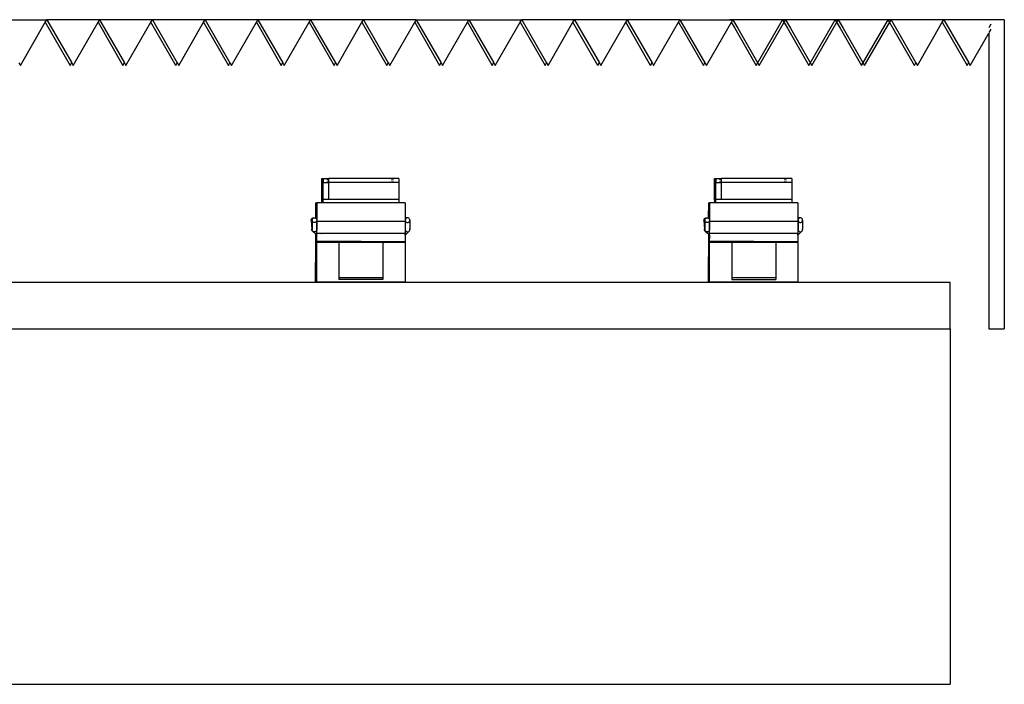
# Model space of a CAD drawing. Units: millimetres. Extents: x 52929 to 263878, y 64898 to 145780.
# Drawn here: x 104773 to 111141, y 66938 to 71238 of the extents above; entities that cross this region are included whole.
import ezdxf

# ---------------------------------------------------------------- set-up
doc = ezdxf.new("R2010")
doc.units = ezdxf.units.MM
doc.layers.add('Edges', color=7, linetype='Continuous')

# ---------------------------------------------------------------- blocks, each defined once
blk = doc.blocks.new('Olympic Swimming Pools fr')
at = {"layer": 'Edges'}
for p, q in [((-753, -9310.5), (-411.8, -9310.5)), ((-582.4, -9606), (-421.5, -9327.3)), ((-421.5, -9327.3), (-411.8, -9310.5)), ((-421.5, -9327.3), (-260.6, -9606)), ((-411.8, -9310.5), (-250.9, -9589.1)), ((-70.6, -9310.5), (-411.8, -9310.5)), ((-241.2, -9606), (-80.3, -9327.3)), ((-80.3, -9327.3), (-70.6, -9310.5)), ((-80.3, -9327.3), (80.6, -9606)), ((270.6, -9310.5), (-70.6, -9310.5)), ((-70.6, -9310.5), (90.3, -9589.1)), ((100, -9606), (260.9, -9327.3)), ((260.9, -9327.3), (270.6, -9310.5)), ((421.8, -9606), (260.9, -9327.3)), ((611.8, -9310.5), (270.6, -9310.5)), ((270.6, -9310.5), (431.5, -9589.1)), ((441.2, -9606), (602.1, -9327.3)), ((602.1, -9327.3), (611.8, -9310.5)), ((602.1, -9327.3), (763, -9606)), ((953, -9310.5), (611.8, -9310.5)), ((611.8, -9310.5), (772.7, -9589.1)), ((782.4, -9606), (943.3, -9327.3)), ((943.3, -9327.3), (953, -9310.5)), ((943.3, -9327.3), (1104.2, -9606)), ((953, -9310.5), (1113.9, -9589.1)), ((1294.3, -9310.5), (953, -9310.5)), ((1123.7, -9606), (1284.5, -9327.3)), ((1284.5, -9327.3), (1294.3, -9310.5)), ((1284.5, -9327.3), (1445.4, -9606)), ((1635.5, -9310.5), (1294.3, -9310.5)), ((1294.3, -9310.5), (1455.1, -9589.1)), ((1464.9, -9606), (1625.8, -9327.3)), ((1625.8, -9327.3), (1635.5, -9310.5)), ((1625.8, -9327.3), (1786.6, -9606)), ((1976.7, -9310.5), (1635.5, -9310.5)), ((1635.5, -9310.5), (1796.4, -9589.1)), ((1806.1, -9606), (1967, -9327.3)), ((1967, -9327.3), (1976.7, -9310.5)), ((1967, -9327.3), (2127.9, -9606)), ((1976.7, -9310.5), (2317.9, -9310.5)), ((1976.7, -9310.5), (2137.6, -9589.1)), ((2147.3, -9606), (2308.2, -9327.3)), ((2308.2, -9327.3), (2317.9, -9310.5)), ((2308.2, -9327.3), (2469.1, -9606)), ((2317.9, -9310.5), (2478.8, -9589.1)), ((2317.9, -9310.5), (2659.1, -9310.5)), ((2488.5, -9606), (2649.4, -9327.3)), ((2649.4, -9327.3), (2659.1, -9310.5)), ((2649.4, -9327.3), (2810.3, -9606)), ((3000.3, -9310.5), (2659.1, -9310.5)), ((2659.1, -9310.5), (2820, -9589.1)), ((2829.7, -9606), (2990.6, -9327.3)), ((2990.6, -9327.3), (3000.3, -9310.5)), ((3151.5, -9606), (2990.6, -9327.3)), ((3341.5, -9310.5), (3000.3, -9310.5)), ((3000.3, -9310.5), (3161.2, -9589.1)), ((3170.9, -9606), (3331.8, -9327.3)), ((3331.8, -9327.3), (3341.5, -9310.5)), ((3492.7, -9606), (3331.8, -9327.3)), ((3682.8, -9310.5), (3341.5, -9310.5)), ((3341.5, -9310.5), (3502.4, -9589.1)), ((3512.2, -9606), (3673, -9327.3)), ((3673, -9327.3), (3682.8, -9310.5)), ((3673, -9327.3), (3833.9, -9606)), ((3682.8, -9310.5), (4024, -9310.5)), ((3682.8, -9310.5), (3843.6, -9589.1)), ((3853.4, -9606), (4024, -9310.5)), ((4175.1, -9310.5), (4004.5, -9310.5)), ((4014.3, -9327.3), (4036.7, -9366.3)), ((4194.6, -9310.5), (4024, -9310.5)), ((4024, -9310.5), (4056.2, -9366.3)), ((4345.7, -9310.5), (4175.1, -9310.5)), ((4175.1, -9606), (4345.7, -9310.5)), ((4194.6, -9606), (4365.2, -9310.5)), ((4365.2, -9310.5), (4194.6, -9310.5)), ((4516.4, -9310.5), (4345.7, -9310.5)), ((4345.7, -9310.5), (4378, -9366.3)), ((4535.8, -9310.5), (4365.2, -9310.5)), ((4365.2, -9310.5), (4397.4, -9366.3)), ((4687, -9310.5), (4516.4, -9310.5)), ((4516.4, -9606), (4687, -9310.5)), ((4706.4, -9310.5), (4535.8, -9310.5)), ((4535.8, -9606), (4706.4, -9310.5)), ((4687, -9310.5), (4719.2, -9366.3)), ((4857.6, -9310.5), (4687, -9310.5)), ((4706.4, -9310.5), (4738.6, -9366.3)), ((4877, -9310.5), (4706.4, -9310.5)), ((4857.6, -9606), (5028.2, -9310.5)), ((5028.2, -9310.5), (4857.6, -9310.5)), ((5047.6, -9310.5), (4877, -9310.5)), ((4877, -9606), (5047.6, -9310.5)), ((5047.6, -9310.5), (5028.2, -9310.5)), ((5198.8, -9606), (5028.2, -9310.5)), ((5388.8, -9310.5), (5047.6, -9310.5)), ((5047.6, -9310.5), (5208.5, -9589.1)), ((5218.2, -9606), (5379.1, -9327.3)), ((5379.1, -9327.3), (5388.8, -9310.5)), ((5379.1, -9327.3), (5540, -9606)), ((5388.8, -9310.5), (5549.7, -9589.1)), ((5780, -9310.5), (5388.8, -9310.5)), ((5681.7, -9360.4), (5694.7, -9338)), ((5780, -9310.5), (5780, -11310.5)), ((4036.7, -9366.3), (4175.1, -9606)), ((4056.2, -9366.3), (4194.6, -9606)), ((4378, -9366.3), (4516.4, -9606)), ((4397.4, -9366.3), (4535.8, -9606)), ((4719.2, -9366.3), (4857.6, -9606)), ((4738.6, -9366.3), (4877, -9606)), ((5559.4, -9606), (5680, -9397.1)), ((5680, -9397.1), (5680, -11310.5)), ((5681.7, -9394.1), (5694.7, -9371.7)), ((-592.1, -9589.1), (-582.4, -9606)), ((-260.6, -9606), (-250.9, -9589.1)), ((-250.9, -9589.1), (-241.2, -9606)), ((80.6, -9606), (90.3, -9589.1)), ((90.3, -9589.1), (100, -9606)), ((421.8, -9606), (431.5, -9589.1)), ((431.5, -9589.1), (441.2, -9606)), ((763, -9606), (772.7, -9589.1)), ((772.7, -9589.1), (782.4, -9606)), ((1104.2, -9606), (1113.9, -9589.1)), ((1113.9, -9589.1), (1123.7, -9606)), ((1445.4, -9606), (1455.1, -9589.1)), ((1455.1, -9589.1), (1464.9, -9606)), ((1786.6, -9606), (1796.4, -9589.1)), ((1796.4, -9589.1), (1806.1, -9606)), ((2127.9, -9606), (2137.6, -9589.1)), ((2137.6, -9589.1), (2147.3, -9606)), ((2469.1, -9606), (2478.8, -9589.1)), ((2478.8, -9589.1), (2488.5, -9606)), ((2810.3, -9606), (2820, -9589.1)), ((2820, -9589.1), (2829.7, -9606)), ((3151.5, -9606), (3161.2, -9589.1)), ((3161.2, -9589.1), (3170.9, -9606)), ((3492.7, -9606), (3502.4, -9589.1)), ((3502.4, -9589.1), (3512.2, -9606)), ((3833.9, -9606), (3843.6, -9589.1)), ((3843.6, -9589.1), (3853.4, -9606)), ((5198.8, -9606), (5208.5, -9589.1)), ((5208.5, -9589.1), (5218.2, -9606)), ((5540, -9606), (5549.7, -9589.1)), ((5549.7, -9589.1), (5559.4, -9606)), ((1366.1, -10341.4), (1366, -10344.2)), ((1366, -10344.2), (1366, -10347.9)), ((1366, -10347.9), (1366, -10352)), ((1366, -10352), (1366, -10356.4)), ((1366, -10356.4), (1366, -10360.8)), ((1366, -10360.8), (1366, -10364.7)), ((1366, -10364.7), (1366, -10364.8)), ((1366.5, -10473.6), (1366, -10364.8)), ((1366.2, -10338.7), (1366.1, -10339.5)), ((1366.1, -10339.5), (1366.1, -10341.4)), ((1366.2, -10339), (1366.2, -10338.7)), ((1366.2, -10338.7), (1374.5, -10338.7)), ((1366.3, -10340.5), (1366.2, -10339)), ((1366.3, -10342.9), (1366.3, -10340.5)), ((1366.3, -10342.9), (1374.5, -10342.9)), ((1368.2, -10494.7), (1366.3, -10342.9)), ((1374.5, -10338.7), (1411.5, -10338.7)), ((1374.5, -10342.9), (1374.5, -10338.7)), ((1374.5, -10342.9), (1374.5, -10364.8)), ((1374.5, -10364.8), (1403.6, -10364.8)), ((1374.5, -10473.6), (1374.5, -10364.8)), ((1403.4, -10347.9), (1403.3, -10344.2)), ((1403.4, -10347.9), (1403.3, -10344.2)), ((1403.6, -10364.8), (1403.5, -10356.4)), ((1403.6, -10364.8), (1403.5, -10356.4)), ((1403.6, -10364.8), (1411.5, -10364.8)), ((1403.6, -10364.8), (1403.6, -10364.8)), ((1820.1, -10338.7), (1411.5, -10338.7)), ((1411.5, -10344.2), (1411.5, -10338.7)), ((1411.5, -10347.9), (1411.5, -10344.2)), ((1411.5, -10356.4), (1411.5, -10347.9)), ((1411.5, -10364.8), (1411.5, -10356.4)), ((1411.5, -10473.6), (1411.5, -10364.8)), ((1820, -10364.8), (1411.5, -10364.8)), ((1819.9, -10356.4), (1820, -10360.8)), ((1820, -10344.2), (1820, -10347.9)), ((1820, -10360.8), (1820, -10364.7)), ((1820, -10364.7), (1820, -10364.8)), ((1820.5, -10364.8), (1820, -10364.8)), ((1857.1, -10338.7), (1820.1, -10338.7)), ((1820.2, -10339), (1820.1, -10338.7)), ((1820.1, -10338.7), (1820.1, -10339.5)), ((1820.1, -10339.5), (1820.1, -10340.5)), ((1820.2, -10340.5), (1820.2, -10339)), ((1820.4, -10347.9), (1820.3, -10344.2)), ((1820.3, -10347.9), (1820.3, -10344.2)), ((1820.5, -10364.8), (1820.4, -10356.4)), ((1820.6, -10364.8), (1820.5, -10356.4)), ((1820.6, -10364.8), (1820.5, -10364.8)), ((1828.5, -10364.8), (1820.6, -10364.8)), ((1828.5, -10347.9), (1828.5, -10344.2)), ((1828.5, -10364.8), (1828.5, -10356.4)), ((1865.5, -10364.8), (1828.5, -10364.8)), ((1857.1, -10338.7), (1857.1, -10339.5)), ((1857.2, -10339), (1857.1, -10338.7)), ((1865.5, -10338.7), (1857.1, -10338.7)), ((1857.1, -10339.5), (1857.1, -10340.5)), ((1857.2, -10340.5), (1857.2, -10339)), ((1865.5, -10338.7), (1865.5, -10364.8)), ((1865.5, -10364.8), (1865.5, -10473.6)), ((3905.9, -10344.2), (3905.8, -10347.9)), ((3905.8, -10347.9), (3905.8, -10352)), ((3905.8, -10352), (3905.8, -10356.4)), ((3905.8, -10356.4), (3905.8, -10360.8)), ((3905.8, -10360.8), (3905.8, -10364.7)), ((3905.8, -10364.7), (3905.8, -10364.8)), ((3906.3, -10473.6), (3905.8, -10364.8)), ((3906, -10338.7), (3905.9, -10339.5)), ((3905.9, -10339.5), (3905.9, -10341.4)), ((3905.9, -10341.4), (3905.9, -10344.2)), ((3906, -10339), (3906, -10338.7)), ((3906, -10338.7), (3914.5, -10338.7)), ((3906.1, -10340.5), (3906, -10339)), ((3906.1, -10342.9), (3906.1, -10340.5)), ((3906.1, -10342.9), (3914.5, -10342.9)), ((3908, -10494.7), (3906.1, -10342.9)), ((3914.5, -10338.7), (3951.5, -10338.7)), ((3914.5, -10342.9), (3914.5, -10338.7)), ((3914.5, -10342.9), (3914.5, -10364.8)), ((3914.5, -10364.8), (3943.4, -10364.8)), ((3914.5, -10473.6), (3914.5, -10364.8)), ((3943.2, -10347.9), (3943.1, -10344.2)), ((3943.2, -10347.9), (3943.2, -10344.2)), ((3943.4, -10364.8), (3943.3, -10356.4)), ((3943.4, -10364.8), (3943.3, -10356.4)), ((3943.4, -10364.8), (3951.5, -10364.8)), ((3943.4, -10364.8), (3943.4, -10364.8)), ((4360, -10338.7), (3951.5, -10338.7)), ((3951.5, -10344.2), (3951.5, -10338.7)), ((3951.5, -10347.9), (3951.5, -10344.2)), ((3951.5, -10356.4), (3951.5, -10347.9)), ((3951.5, -10364.8), (3951.5, -10356.4)), ((3951.5, -10473.6), (3951.5, -10364.8)), ((4359.8, -10364.8), (3951.5, -10364.8)), ((4359.8, -10344.2), (4359.8, -10347.9)), ((4359.8, -10356.4), (4359.8, -10360.8)), ((4359.8, -10360.8), (4359.8, -10364.7)), ((4359.8, -10364.7), (4359.8, -10364.8)), ((4360.4, -10364.8), (4359.8, -10364.8)), ((4360, -10338.7), (4359.9, -10339.5)), ((4359.9, -10339.5), (4359.9, -10340.5)), ((4397, -10338.7), (4360, -10338.7)), ((4360, -10339), (4360, -10338.7)), ((4360.1, -10340.5), (4360, -10339)), ((4360.2, -10347.9), (4360.1, -10344.2)), ((4360.2, -10347.9), (4360.2, -10344.2)), ((4360.4, -10364.8), (4360.3, -10356.4)), ((4360.4, -10364.8), (4360.3, -10356.4)), ((4368.5, -10364.8), (4360.4, -10364.8)), ((4360.4, -10364.8), (4360.4, -10364.8)), ((4368.5, -10347.9), (4368.5, -10344.2)), ((4368.5, -10364.8), (4368.5, -10356.4)), ((4405.5, -10364.8), (4368.5, -10364.8)), ((4397, -10338.7), (4396.9, -10339.5)), ((4396.9, -10339.5), (4396.9, -10340.5)), ((4397, -10339), (4397, -10338.7)), ((4405.5, -10338.7), (4397, -10338.7)), ((4397.1, -10340.5), (4397, -10339)), ((4405.5, -10338.7), (4405.5, -10364.8)), ((4405.5, -10364.8), (4405.5, -10473.6)), ((1366.5, -10381.4), (1366.4, -10381.9)), ((1366.4, -10381.9), (1366.4, -10383.2)), ((1366.4, -10383.2), (1366.4, -10385.1)), ((1366.4, -10385.1), (1366.4, -10387.4)), ((1366.4, -10387.4), (1366.4, -10389.9)), ((1366.4, -10389.9), (1366.4, -10392.6)), ((1366.4, -10392.6), (1366.4, -10395.3)), ((1366.7, -10468.4), (1366.4, -10395.3)), ((1366.4, -10395.3), (1366.7, -10395.3)), ((1366.5, -10381.4), (1366.5, -10381.3)), ((1366.5, -10382.1), (1366.5, -10381.4)), ((1366.5, -10382.2), (1366.5, -10382.1)), ((1366.7, -10395.3), (1366.5, -10382.2)), ((1367.6, -10468.4), (1366.7, -10395.3)), ((3906.3, -10383.2), (3906.2, -10385.1)), ((3906.2, -10385.1), (3906.2, -10387.4)), ((3906.2, -10387.4), (3906.2, -10389.9)), ((3906.2, -10389.9), (3906.2, -10392.6)), ((3906.2, -10392.6), (3906.2, -10395.3)), ((3906.5, -10468.4), (3906.2, -10395.3)), ((3906.2, -10395.3), (3906.5, -10395.3)), ((3906.3, -10381.4), (3906.3, -10381.3)), ((3906.4, -10382.1), (3906.3, -10381.4)), ((3906.3, -10381.4), (3906.3, -10381.9)), ((3906.3, -10381.9), (3906.3, -10383.2)), ((3906.4, -10382.2), (3906.4, -10382.1)), ((3906.5, -10395.3), (3906.4, -10382.2)), ((3907.4, -10468.4), (3906.5, -10395.3)), ((1326.3, -10494.7), (1326.1, -10594.6)), ((1326.3, -10494.7), (1332.1, -10583.3)), ((1326.3, -10494.7), (1334.5, -10494.7)), ((1334.5, -10494.7), (1334.5, -10583.3)), ((1365.8, -10494.7), (1334.5, -10494.7)), ((1365.9, -10473.6), (1365.8, -10494.7)), ((1367.2, -10494.7), (1365.8, -10494.7)), ((1365.9, -10473.6), (1367.2, -10494.7)), ((1365.9, -10473.6), (1366.5, -10473.6)), ((1366.5, -10477.5), (1366.5, -10473.6)), ((1366.5, -10477.5), (1366.5, -10478.8)), ((1366.5, -10478.8), (1366.5, -10479.4)), ((1366.5, -10479.4), (1366.5, -10479.9)), ((1366.5, -10479.9), (1366.5, -10480.4)), ((1366.5, -10480.4), (1366.5, -10480.8)), ((1366.5, -10480.8), (1366.5, -10481.2)), ((1366.5, -10481.2), (1366.6, -10481.6)), ((1366.6, -10481.6), (1366.6, -10481.9)), ((1366.6, -10481.9), (1366.6, -10482.1)), ((1366.6, -10482.1), (1366.6, -10482.2)), ((1366.6, -10482.2), (1367.4, -10494.7)), ((1366.7, -10468.4), (1367.6, -10468.4)), ((1366.7, -10468.4), (1366.7, -10469.9)), ((1366.7, -10470.6), (1366.7, -10469.9)), ((1366.7, -10471.2), (1366.7, -10470.6)), ((1366.7, -10471.8), (1366.7, -10471.2)), ((1366.7, -10472.4), (1366.7, -10471.8)), ((1366.7, -10472.9), (1366.7, -10472.4)), ((1366.8, -10473.3), (1366.7, -10472.9)), ((1366.8, -10473.7), (1366.8, -10473.3)), ((1366.8, -10474), (1366.8, -10473.7)), ((1366.8, -10474.2), (1366.8, -10474)), ((1366.8, -10474.4), (1366.8, -10474.2)), ((1367.6, -10486.9), (1366.8, -10474.4)), ((1366.8, -10474.4), (1367.7, -10474.4)), ((1367.4, -10494.7), (1367.2, -10494.7)), ((1368.2, -10494.7), (1367.4, -10494.7)), ((1367.7, -10472.3), (1367.6, -10468.4)), ((1367.6, -10485.8), (1367.7, -10484.3)), ((1367.6, -10486.7), (1367.6, -10485.8)), ((1367.6, -10486.9), (1367.6, -10486.7)), ((1367.6, -10486.9), (1367.6, -10487.1)), ((1367.6, -10486.9), (1367.6, -10486.9)), ((1367.7, -10474), (1367.7, -10472.3)), ((1367.7, -10474.4), (1367.7, -10474)), ((1367.7, -10476), (1367.7, -10474.4)), ((1367.7, -10478.2), (1367.7, -10476)), ((1367.7, -10480.4), (1367.7, -10478.2)), ((1367.7, -10482.5), (1367.7, -10480.4)), ((1367.7, -10484.3), (1367.7, -10482.5)), ((1374.5, -10494.7), (1368.2, -10494.7)), ((1411.5, -10473.6), (1374.5, -10473.6)), ((1374.5, -10494.7), (1374.5, -10473.6)), ((1374.5, -10481.4), (1374.5, -10482.2)), ((1865.5, -10494.7), (1374.5, -10494.7)), ((1865.5, -10473.6), (1411.5, -10473.6)), ((1865.5, -10473.6), (1865.5, -10494.7)), ((1904.5, -10494.7), (1865.5, -10494.7)), ((1904.5, -10494.7), (1904.5, -10596.9)), ((3866.1, -10494.7), (3866, -10594.6)), ((3866.1, -10494.7), (3871.9, -10583.3)), ((3866.1, -10494.7), (3874.5, -10494.7)), ((3874.5, -10494.7), (3874.5, -10583.3)), ((3905.7, -10494.7), (3874.5, -10494.7)), ((3905.7, -10473.6), (3907.1, -10494.7)), ((3905.7, -10473.6), (3906.3, -10473.6)), ((3905.7, -10473.6), (3905.7, -10494.7)), ((3907.1, -10494.7), (3905.7, -10494.7)), ((3906.3, -10477.5), (3906.3, -10473.6)), ((3906.3, -10477.5), (3906.3, -10478.8)), ((3906.3, -10478.8), (3906.4, -10479.4)), ((3906.4, -10479.4), (3906.4, -10479.9)), ((3906.4, -10479.9), (3906.4, -10480.4)), ((3906.4, -10480.4), (3906.4, -10480.8)), ((3906.4, -10480.8), (3906.4, -10481.2)), ((3906.4, -10481.2), (3906.4, -10481.6)), ((3906.4, -10481.6), (3906.4, -10481.9)), ((3906.4, -10481.9), (3906.4, -10482.1)), ((3906.4, -10482.1), (3906.4, -10482.2)), ((3906.4, -10482.2), (3907.2, -10494.7)), ((3906.5, -10468.4), (3907.4, -10468.4)), ((3906.5, -10468.4), (3906.5, -10469.9)), ((3906.6, -10470.6), (3906.5, -10469.9)), ((3906.6, -10471.2), (3906.6, -10470.6)), ((3906.6, -10471.8), (3906.6, -10471.2)), ((3906.6, -10472.4), (3906.6, -10471.8)), ((3906.6, -10472.9), (3906.6, -10472.4)), ((3906.6, -10473.3), (3906.6, -10472.9)), ((3906.6, -10473.7), (3906.6, -10473.3)), ((3906.6, -10474), (3906.6, -10473.7)), ((3906.6, -10474.2), (3906.6, -10474)), ((3906.6, -10474.4), (3906.6, -10474.2)), ((3907.4, -10486.9), (3906.6, -10474.4)), ((3906.6, -10474.4), (3907.5, -10474.4)), ((3907.2, -10494.7), (3907.1, -10494.7)), ((3908, -10494.7), (3907.2, -10494.7)), ((3907.5, -10472.3), (3907.4, -10468.4)), ((3907.4, -10486.9), (3907.5, -10486.7)), ((3907.4, -10486.9), (3907.4, -10487.1)), ((3907.4, -10486.9), (3907.4, -10486.9)), ((3907.5, -10474), (3907.5, -10472.3)), ((3907.5, -10474.4), (3907.5, -10474)), ((3907.5, -10476), (3907.5, -10474.4)), ((3907.5, -10478.2), (3907.5, -10476)), ((3907.5, -10480.4), (3907.5, -10478.2)), ((3907.5, -10482.5), (3907.5, -10480.4)), ((3907.5, -10484.3), (3907.5, -10482.5)), ((3907.5, -10485.8), (3907.5, -10484.3)), ((3907.5, -10486.7), (3907.5, -10485.8)), ((3914.5, -10494.7), (3908, -10494.7)), ((3951.5, -10473.6), (3914.5, -10473.6)), ((3914.5, -10494.7), (3914.5, -10473.6)), ((3914.5, -10481.4), (3914.5, -10482.2)), ((4405.5, -10494.7), (3914.5, -10494.7)), ((4405.5, -10473.6), (3951.5, -10473.6)), ((4405.5, -10473.6), (4405.5, -10494.7)), ((4444.5, -10494.7), (4405.5, -10494.7)), ((4444.5, -10494.7), (4444.5, -10596.8)), ((1297.8, -10607.6), (1298.3, -10603.8)), ((1297.8, -10607.6), (1301.7, -10668.2)), ((1298.3, -10603.8), (1299.8, -10600.2)), ((1299.8, -10600.2), (1302.2, -10597.2)), ((1302.2, -10597.2), (1305.3, -10594.8)), ((1304, -10607.6), (1304.6, -10603.8)), ((1304.6, -10611.4), (1304, -10607.6)), ((1304, -10607.6), (1304, -10660.3)), ((1304.6, -10603.8), (1306.1, -10600.2)), ((1306.1, -10615), (1304.6, -10611.4)), ((1305.3, -10594.8), (1309, -10593.3)), ((1306.1, -10600.2), (1308.4, -10597.2)), ((1308.4, -10618), (1306.1, -10615)), ((1308.4, -10597.2), (1311.5, -10594.8)), ((1311.5, -10620.4), (1308.4, -10618)), ((1309, -10593.3), (1312.8, -10592.8)), ((1311.5, -10594.8), (1315.2, -10593.3)), ((1315.2, -10621.9), (1311.5, -10620.4)), ((1312.8, -10592.8), (1315.9, -10593.2)), ((1315.2, -10593.3), (1315.9, -10593.2)), ((1319, -10622.4), (1315.2, -10621.9)), ((1315.9, -10593.2), (1319, -10592.8)), ((1319, -10592.8), (1322.9, -10593.3)), ((1322.9, -10621.9), (1319, -10622.4)), ((1322.9, -10593.3), (1326.1, -10594.6)), ((1326.5, -10620.4), (1322.9, -10621.9)), ((1326.1, -10594.6), (1326.5, -10594.8)), ((1326.5, -10594.8), (1329.6, -10597.2)), ((1329.6, -10618), (1326.5, -10620.4)), ((1329.6, -10597.2), (1332, -10600.2)), ((1332, -10615), (1329.6, -10618)), ((1332, -10600.2), (1332.6, -10601.5)), ((1333.5, -10611.4), (1332, -10615)), ((1332.1, -10583.3), (1334.5, -10583.3)), ((1332.1, -10583.3), (1332.3, -10587.2)), ((1332.3, -10587.2), (1332.4, -10593.6)), ((1332.4, -10593.6), (1332.6, -10601.5)), ((1332.6, -10601.5), (1333.5, -10603.8)), ((1333.5, -10603.8), (1334, -10607.6)), ((1334, -10607.6), (1333.5, -10611.4)), ((1334, -10607.6), (1334, -10661.4)), ((1334.5, -10583.3), (1334.5, -10616.6)), ((1904.5, -10616.6), (1334.5, -10616.6)), ((1334.5, -10661.9), (1334.5, -10616.6)), ((1907.3, -10594.8), (1904.5, -10596.9)), ((1904.5, -10596.9), (1904.5, -10616.6)), ((1904.5, -10616.6), (1904.5, -10660.8)), ((1906.6, -10603.8), (1906, -10607.6)), ((1906, -10607.6), (1906.6, -10611.4)), ((1906, -10607.6), (1906, -10659.3)), ((1908.1, -10600.2), (1906.6, -10603.8)), ((1906.6, -10611.4), (1908.1, -10615)), ((1910.9, -10593.3), (1907.3, -10594.8)), ((1910.4, -10597.2), (1908.1, -10600.2)), ((1908.1, -10615), (1910.4, -10618)), ((1913.5, -10594.8), (1910.4, -10597.2)), ((1910.4, -10618), (1913.5, -10620.4)), ((1914.8, -10592.8), (1910.9, -10593.3)), ((1917.2, -10593.3), (1913.5, -10594.8)), ((1913.5, -10620.4), (1917.2, -10621.9)), ((1917.9, -10593.2), (1914.8, -10592.8)), ((1917.9, -10593.2), (1917.2, -10593.3)), ((1917.2, -10621.9), (1921, -10622.4)), ((1921, -10592.8), (1917.9, -10593.2)), ((1924.9, -10593.3), (1921, -10592.8)), ((1921, -10622.4), (1924.9, -10621.9)), ((1928.5, -10594.8), (1924.9, -10593.3)), ((1924.9, -10621.9), (1928.5, -10620.4)), ((1931.6, -10597.2), (1928.5, -10594.8)), ((1928.5, -10620.4), (1931.6, -10618)), ((1934, -10600.2), (1931.6, -10597.2)), ((1931.6, -10618), (1934, -10615)), ((1935.5, -10603.8), (1934, -10600.2)), ((1934, -10615), (1935.5, -10611.4)), ((1936, -10607.6), (1935.5, -10603.8)), ((1935.5, -10611.4), (1936, -10607.6)), ((1936, -10607.6), (1936, -10668.2)), ((3837.7, -10607.6), (3838.2, -10603.8)), ((3837.7, -10607.6), (3841.5, -10668.2)), ((3838.2, -10603.8), (3839.7, -10600.2)), ((3839.7, -10600.2), (3842.1, -10597.2)), ((3842.1, -10597.2), (3845.2, -10594.8)), ((3844, -10607.6), (3844.6, -10603.8)), ((3844.6, -10611.4), (3844, -10607.6)), ((3844, -10607.6), (3844, -10660.1)), ((3844.6, -10603.8), (3846.1, -10600.2)), ((3846.1, -10615), (3844.6, -10611.4)), ((3845.2, -10594.8), (3848.8, -10593.3)), ((3846.1, -10600.2), (3848.4, -10597.2)), ((3848.4, -10618), (3846.1, -10615)), ((3848.4, -10597.2), (3851.5, -10594.8)), ((3851.5, -10620.4), (3848.4, -10618)), ((3848.8, -10593.3), (3852.7, -10592.8)), ((3851.5, -10594.8), (3855.2, -10593.3)), ((3855.2, -10621.9), (3851.5, -10620.4)), ((3852.7, -10592.8), (3855.9, -10593.3)), ((3855.2, -10593.3), (3855.9, -10593.3)), ((3859, -10622.4), (3855.2, -10621.9)), ((3855.9, -10593.3), (3859, -10592.8)), ((3859, -10592.8), (3862.9, -10593.3)), ((3862.9, -10621.9), (3859, -10622.4)), ((3862.9, -10593.3), (3866, -10594.6)), ((3866.5, -10620.4), (3862.9, -10621.9)), ((3866, -10594.6), (3866.5, -10594.8)), ((3866.5, -10594.8), (3869.6, -10597.2)), ((3869.6, -10618), (3866.5, -10620.4)), ((3869.6, -10597.2), (3872, -10600.2)), ((3872, -10615), (3869.6, -10618)), ((3871.9, -10583.3), (3874.5, -10583.3)), ((3871.9, -10583.3), (3872.1, -10587.2)), ((3872, -10600.2), (3872.4, -10601.1)), ((3873.5, -10611.4), (3872, -10615)), ((3872.1, -10587.2), (3872.3, -10593.6)), ((3872.3, -10593.6), (3872.4, -10601.1)), ((3872.4, -10601.1), (3873.5, -10603.8)), ((3873.5, -10603.8), (3874, -10607.6)), ((3874, -10607.6), (3873.5, -10611.4)), ((3874, -10607.6), (3874, -10661.4)), ((3874.5, -10583.3), (3874.5, -10616.6)), ((4444.5, -10616.6), (3874.5, -10616.6)), ((3874.5, -10661.9), (3874.5, -10616.6)), ((4447.1, -10594.8), (4444.5, -10596.8)), ((4444.5, -10596.8), (4444.5, -10616.6)), ((4444.5, -10616.6), (4444.5, -10660.6)), ((4446.6, -10603.8), (4446, -10607.6)), ((4446, -10607.6), (4446.6, -10611.4)), ((4446, -10607.6), (4446, -10659.1)), ((4448.1, -10600.2), (4446.6, -10603.8)), ((4446.6, -10611.4), (4448.1, -10615)), ((4450.8, -10593.3), (4447.1, -10594.8)), ((4450.4, -10597.2), (4448.1, -10600.2)), ((4448.1, -10615), (4450.4, -10618)), ((4453.5, -10594.8), (4450.4, -10597.2)), ((4450.4, -10618), (4453.5, -10620.4)), ((4454.6, -10592.8), (4450.8, -10593.3)), ((4457.2, -10593.3), (4453.5, -10594.8)), ((4453.5, -10620.4), (4457.2, -10621.9)), ((4457.8, -10593.3), (4454.6, -10592.8)), ((4457.8, -10593.3), (4457.2, -10593.3)), ((4457.2, -10621.9), (4461, -10622.4)), ((4461, -10592.8), (4457.8, -10593.3)), ((4464.9, -10593.3), (4461, -10592.8)), ((4461, -10622.4), (4464.9, -10621.9)), ((4468.5, -10594.8), (4464.9, -10593.3)), ((4464.9, -10621.9), (4468.5, -10620.4)), ((4471.6, -10597.2), (4468.5, -10594.8)), ((4468.5, -10620.4), (4471.6, -10618)), ((4474, -10600.2), (4471.6, -10597.2)), ((4471.6, -10618), (4474, -10615)), ((4475.5, -10603.8), (4474, -10600.2)), ((4474, -10615), (4475.5, -10611.4)), ((4476, -10607.6), (4475.5, -10603.8)), ((4475.5, -10611.4), (4476, -10607.6)), ((4476, -10607.6), (4476, -10668.2)), ((1301.7, -10668.2), (1302.2, -10664.4)), ((1302.2, -10672), (1301.7, -10668.2)), ((1302.2, -10664.4), (1303.7, -10660.8)), ((1303.7, -10675.5), (1302.2, -10672)), ((1303.7, -10660.8), (1304, -10660.3)), ((1306, -10678.6), (1303.7, -10675.5)), ((1304, -10660.3), (1304.6, -10659.7)), ((1304, -10660.3), (1304, -10668.2)), ((1304, -10668.2), (1304.6, -10664.4)), ((1304.6, -10672), (1304, -10668.2)), ((1306.1, -10675.5), (1304.6, -10672)), ((1306, -10678.6), (1328.6, -10698.5)), ((1308.4, -10678.6), (1306.1, -10675.5)), ((1311.5, -10680.9), (1308.4, -10678.6)), ((1308.4, -10678.6), (1334.5, -10703)), ((1315.2, -10682.3), (1311.5, -10680.9)), ((1319, -10682.7), (1315.2, -10682.3)), ((1322.9, -10682.1), (1319, -10682.7)), ((1326.5, -10680.6), (1322.9, -10682.1)), ((1329.6, -10678.2), (1326.5, -10680.6)), ((1332, -10675.1), (1329.6, -10678.2)), ((1333.5, -10671.5), (1332, -10675.1)), ((1333.5, -10661), (1334, -10661.4)), ((1333.5, -10662.9), (1334, -10663.3)), ((1333.5, -10663.9), (1334, -10667.7)), ((1334, -10667.7), (1333.5, -10671.5)), ((1334, -10661.4), (1334.5, -10661.9)), ((1334, -10661.4), (1334, -10663.3)), ((1334, -10663.3), (1334.5, -10663.8)), ((1334, -10663.3), (1334, -10667.7)), ((1334.5, -10661.9), (1334.5, -10663.8)), ((1334.5, -10693.1), (1334.5, -10663.8)), ((1334.5, -10703), (1334.5, -10693.1)), ((1365.5, -10693.1), (1334.5, -10693.1)), ((1365.5, -10693.1), (1365.9, -10693.1)), ((1367.9, -10693.1), (1365.9, -10693.1)), ((1369.5, -10693.1), (1367.9, -10693.1)), ((1497.9, -10693.1), (1369.5, -10693.1)), ((1498.1, -10693.1), (1497.9, -10693.1)), ((1499.5, -10693.1), (1498.1, -10693.1)), ((1737.9, -10693.1), (1499.5, -10693.1)), ((1738.1, -10693.1), (1737.9, -10693.1)), ((1739.5, -10693.1), (1738.1, -10693.1)), ((1864, -10693.1), (1739.5, -10693.1)), ((1867.9, -10693.1), (1864, -10693.1)), ((1869.5, -10693.1), (1867.9, -10693.1)), ((1873.7, -10693.1), (1869.5, -10693.1)), ((1874.2, -10693.1), (1873.7, -10693.1)), ((1904.5, -10693.1), (1874.2, -10693.1)), ((1906, -10659.3), (1904.5, -10660.8)), ((1904.5, -10660.8), (1904.6, -10662.8)), ((1904.6, -10662.8), (1904.5, -10662.8)), ((1904.5, -10662.8), (1904.5, -10672.6)), ((1904.5, -10672.6), (1904.8, -10673.2)), ((1904.5, -10672.6), (1904.5, -10693.1)), ((1931.6, -10678.6), (1904.5, -10703.9)), ((1904.5, -10703.9), (1904.5, -10693.1)), ((1905.5, -10660.6), (1904.6, -10662.8)), ((1906, -10661.4), (1904.6, -10662.8)), ((1906.6, -10658.8), (1906, -10659.3)), ((1906, -10659.3), (1906, -10661.4)), ((1906.6, -10661), (1906, -10661.4)), ((1906, -10661.4), (1906, -10667.7)), ((1906.6, -10663.9), (1906, -10667.7)), ((1906, -10667.7), (1906.6, -10671.5)), ((1906.6, -10671.5), (1908.1, -10675.1)), ((1908.1, -10675.1), (1910.4, -10678.2)), ((1910.4, -10678.2), (1913.5, -10680.6)), ((1913.5, -10680.6), (1917.2, -10682.1)), ((1917.2, -10682.1), (1921, -10682.7)), ((1921, -10682.7), (1924.9, -10682.3)), ((1924.9, -10682.3), (1928.5, -10680.9)), ((1928.5, -10680.9), (1931.6, -10678.6)), ((1931.6, -10678.6), (1934, -10675.5)), ((1934, -10675.5), (1935.5, -10672)), ((1936, -10668.2), (1935.5, -10664.4)), ((1935.5, -10672), (1936, -10668.2)), ((3841.5, -10668.2), (3842, -10664.4)), ((3842, -10672), (3841.5, -10668.2)), ((3842, -10664.4), (3843.5, -10660.8)), ((3843.5, -10675.5), (3842, -10672)), ((3843.5, -10660.8), (3844, -10660.1)), ((3845.9, -10678.6), (3843.5, -10675.5)), ((3844, -10660.1), (3844.6, -10659.5)), ((3844, -10660.1), (3844, -10668.2)), ((3844, -10668.2), (3844.6, -10664.4)), ((3844.6, -10672), (3844, -10668.2)), ((3846.1, -10675.5), (3844.6, -10672)), ((3845.9, -10678.6), (3868.5, -10698.5)), ((3848.4, -10678.6), (3846.1, -10675.5)), ((3851.5, -10680.9), (3848.4, -10678.6)), ((3848.4, -10678.6), (3874.5, -10703)), ((3855.2, -10682.3), (3851.5, -10680.9)), ((3859, -10682.7), (3855.2, -10682.3)), ((3862.9, -10682.1), (3859, -10682.7)), ((3866.5, -10680.6), (3862.9, -10682.1)), ((3869.6, -10678.2), (3866.5, -10680.6)), ((3872, -10675.1), (3869.6, -10678.2)), ((3873.5, -10671.5), (3872, -10675.1)), ((3873.5, -10661), (3874, -10661.4)), ((3873.5, -10663), (3874, -10663.5)), ((3873.5, -10663.9), (3874, -10667.7)), ((3874, -10667.7), (3873.5, -10671.5)), ((3874, -10661.4), (3874.5, -10661.9)), ((3874, -10661.4), (3874, -10663.5)), ((3874, -10663.5), (3874.5, -10663.9)), ((3874, -10663.5), (3874, -10667.7)), ((3874.5, -10661.9), (3874.5, -10663.9)), ((3874.5, -10693.1), (3874.5, -10663.9)), ((3874.5, -10703), (3874.5, -10693.1)), ((3905.3, -10693.1), (3874.5, -10693.1)), ((3905.3, -10693.1), (3905.9, -10693.1)), ((3907.8, -10693.1), (3905.9, -10693.1)), ((3909.5, -10693.1), (3907.8, -10693.1)), ((4037.7, -10693.1), (3909.5, -10693.1)), ((4038, -10693.1), (4037.7, -10693.1)), ((4039.5, -10693.1), (4038, -10693.1)), ((4277.7, -10693.1), (4039.5, -10693.1)), ((4277.9, -10693.1), (4277.7, -10693.1)), ((4279.5, -10693.1), (4277.9, -10693.1)), ((4403.9, -10693.1), (4279.5, -10693.1)), ((4407.7, -10693.1), (4403.9, -10693.1)), ((4409.5, -10693.1), (4407.7, -10693.1)), ((4413.6, -10693.1), (4409.5, -10693.1)), ((4414.2, -10693.1), (4413.6, -10693.1)), ((4444.5, -10693.1), (4414.2, -10693.1)), ((4446, -10659.1), (4444.5, -10660.6)), ((4445.3, -10660.6), (4444.5, -10662.5)), ((4444.5, -10660.6), (4444.5, -10662.5)), ((4446, -10661.4), (4444.5, -10662.8)), ((4444.5, -10662.5), (4444.5, -10662.8)), ((4444.5, -10662.8), (4444.5, -10673)), ((4444.5, -10673), (4444.7, -10673.3)), ((4444.5, -10673), (4444.5, -10693.1)), ((4471.6, -10678.6), (4444.5, -10703.9)), ((4444.5, -10703.9), (4444.5, -10693.1)), ((4446.6, -10658.6), (4446, -10659.1)), ((4446, -10659.1), (4446, -10661.4)), ((4446.6, -10661), (4446, -10661.4)), ((4446, -10661.4), (4446, -10667.7)), ((4446.6, -10663.9), (4446, -10667.7)), ((4446, -10667.7), (4446.6, -10671.5)), ((4446.6, -10671.5), (4448.1, -10675.1)), ((4448.1, -10675.1), (4450.4, -10678.2)), ((4450.4, -10678.2), (4453.5, -10680.6)), ((4453.5, -10680.6), (4457.2, -10682.1)), ((4457.2, -10682.1), (4461, -10682.7)), ((4461, -10682.7), (4464.9, -10682.3)), ((4464.9, -10682.3), (4468.5, -10680.9)), ((4468.5, -10680.9), (4471.6, -10678.6)), ((4471.6, -10678.6), (4474, -10675.5)), ((4474, -10675.5), (4475.5, -10672)), ((4476, -10668.2), (4475.5, -10664.4)), ((4475.5, -10672), (4476, -10668.2)), ((1326.6, -11009.1), (1328.8, -10752.7)), ((1327.5, -10937), (1329.1, -10746.8)), ((1328.7, -10699.8), (1328.6, -10698.5)), ((1328.6, -10698.5), (1329, -10698.8)), ((1328.7, -10704.6), (1328.7, -10699.8)), ((1328.8, -10710.1), (1328.7, -10704.6)), ((1328.8, -10716.2), (1328.8, -10710.1)), ((1328.8, -10722.8), (1328.8, -10716.2)), ((1328.8, -10729.6), (1328.8, -10722.8)), ((1328.8, -10736.5), (1328.8, -10729.6)), ((1328.8, -10743.3), (1328.8, -10736.5)), ((1328.8, -10749.7), (1328.8, -10743.3)), ((1328.8, -10752.7), (1328.8, -10749.7)), ((1329, -10698.8), (1330.5, -10746.8)), ((1329, -10698.8), (1332.9, -10702.3)), ((1329, -10698.8), (1329.1, -10705.1)), ((1329.1, -10705.1), (1329.1, -10709)), ((1329.1, -10709), (1329.2, -10713.4)), ((1329.2, -10742.6), (1329.1, -10746.8)), ((1329.1, -10746.8), (1330.5, -10746.8)), ((1329.2, -10713.4), (1329.2, -10718.1)), ((1329.2, -10718.1), (1329.2, -10723.1)), ((1329.2, -10723.1), (1329.2, -10728.1)), ((1329.2, -10728.1), (1329.2, -10733.1)), ((1329.2, -10733.1), (1329.2, -10738)), ((1329.2, -10738), (1329.2, -10742.6)), ((1330.4, -11009.1), (1332.8, -10727)), ((1330.5, -10746.8), (1330.6, -10750.2)), ((1330.7, -10752.8), (1330.6, -10750.2)), ((1330.7, -10756.3), (1330.7, -10752.8)), ((1330.8, -10760.6), (1330.7, -10756.3)), ((1330.8, -10765.5), (1330.8, -10760.6)), ((1332.9, -10702.3), (1332.8, -10713.9)), ((1332.8, -10713.9), (1332.8, -10727)), ((1332.8, -10727), (1334.5, -10727)), ((1332.9, -10702.3), (1334.5, -10703.7)), ((1334.5, -10703.7), (1334.5, -10703)), ((1334.5, -10727), (1334.5, -10703.7)), ((1334.5, -10746.8), (1334.5, -10727)), ((1334.5, -10752.7), (1334.5, -10746.8)), ((1334.5, -10746.8), (1337.1, -10746.8)), ((1477.2, -10752.7), (1334.5, -10752.7)), ((1334.5, -11009.1), (1334.5, -10752.7)), ((1337.1, -10745.5), (1337, -10745.5)), ((1337, -10745.5), (1337.1, -10745.5)), ((1337.1, -10745.5), (1337, -10745.5)), ((1337.1, -10745.5), (1337.6, -10745.1)), ((1337.5, -10745.9), (1337.1, -10745.5)), ((1337.5, -10745.9), (1337.1, -10745.5)), ((1337.1, -10745.5), (1337.1, -10745.5)), ((1337.1, -10745.5), (1337.1, -10746.8)), ((1337.1, -10745.5), (1337.1, -10745.5)), ((1337.1, -10746.8), (1339.5, -10746.8)), ((1338.9, -10746.2), (1337.5, -10745.9)), ((1337.6, -10745.1), (1337.7, -10745.1)), ((1337.7, -10745.1), (1339.2, -10744.8)), ((1338.9, -10746.2), (1338.9, -10746.2)), ((1339.5, -10746.3), (1338.9, -10746.2)), ((1339.2, -10744.8), (1339.3, -10744.8)), ((1339.3, -10744.8), (1339.5, -10744.7)), ((1339.5, -10744.7), (1341.6, -10744.5)), ((1339.5, -10744.7), (1339.5, -10746.3)), ((1339.5, -10746.3), (1339.5, -10746.8)), ((1341.2, -10746.5), (1339.5, -10746.3)), ((1341.3, -10746.5), (1341.2, -10746.5)), ((1344.2, -10746.8), (1341.3, -10746.5)), ((1341.6, -10744.5), (1341.7, -10744.5)), ((1341.7, -10744.5), (1344.7, -10744.2)), ((1344.4, -10746.8), (1344.2, -10746.8)), ((1347.8, -10746.9), (1344.4, -10746.8)), ((1344.7, -10744.2), (1344.9, -10744.2)), ((1344.9, -10744.2), (1348.4, -10744.1)), ((1348, -10746.9), (1347.8, -10746.9)), ((1351.7, -10747), (1348, -10746.9)), ((1348.4, -10744.1), (1348.6, -10744.1)), ((1348.6, -10744.1), (1352.3, -10744.1)), ((1351.8, -10747), (1351.7, -10747)), ((1351.8, -10747), (1351.8, -10747)), ((1352.2, -10747), (1351.8, -10747)), ((1352.4, -10747), (1352.2, -10747)), ((1352.3, -10744.1), (1352.3, -10744.1)), ((1352.3, -10744.1), (1352.5, -10744.1)), ((1367, -10745.5), (1352.3, -10745.5)), ((1367, -10745.5), (1352.3, -10745.5)), ((1352.3, -10745.5), (1352.3, -10745.5)), ((1355.6, -10746.9), (1352.4, -10747)), ((1352.5, -10744.1), (1356.1, -10744.1)), ((1355.7, -10746.9), (1355.6, -10746.9)), ((1359.2, -10746.8), (1355.7, -10746.9)), ((1356.1, -10744.1), (1356.3, -10744.1)), ((1356.3, -10744.1), (1359.7, -10744.3)), ((1359.4, -10746.8), (1359.2, -10746.8)), ((1362.4, -10746.6), (1359.4, -10746.8)), ((1359.7, -10744.3), (1359.9, -10744.3)), ((1359.9, -10744.3), (1362.8, -10744.5)), ((1362.5, -10746.6), (1362.4, -10746.6)), ((1364.9, -10746.3), (1362.5, -10746.6)), ((1362.8, -10744.5), (1363, -10744.5)), ((1363, -10744.5), (1365.1, -10744.8)), ((1366.5, -10745.9), (1364.9, -10746.3)), ((1364.9, -10746.3), (1364.9, -10746.3)), ((1365.1, -10744.8), (1365.3, -10744.8)), ((1365.3, -10744.8), (1366.6, -10745.2)), ((1367, -10745.5), (1366.5, -10745.9)), ((1366.6, -10745.2), (1367, -10745.5)), ((1366.6, -10745.2), (1366.7, -10745.2)), ((1366.7, -10745.2), (1367, -10745.5)), ((1367, -10745.5), (1367, -10745.5)), ((1367, -10745.5), (1367.1, -10745.5)), ((1367.1, -10745.5), (1367, -10745.5)), ((1367.6, -10745.5), (1367.1, -10745.5)), ((1367.8, -10745.5), (1367.6, -10745.5)), ((1369.5, -10745.5), (1367.8, -10745.5)), ((1620, -10745.5), (1369.5, -10745.5)), ((1477.2, -10752.7), (1477.2, -10981.3)), ((1761.8, -10752.7), (1477.2, -10752.7)), ((1620, -10745.5), (1904.5, -10745.5)), ((1904.5, -10752.7), (1761.8, -10752.7)), ((1761.8, -10752.7), (1761.8, -10981.3)), ((1904.5, -10703.9), (1904.5, -10746.8)), ((1904.5, -10752.7), (1904.5, -10746.8)), ((1904.5, -10752.7), (1904.5, -11009.1)), ((3866.4, -11009.1), (3868.6, -10752.7)), ((3867.3, -10937), (3869, -10746.8)), ((3868.5, -10699.8), (3868.5, -10698.5)), ((3868.5, -10698.5), (3868.9, -10698.8)), ((3868.6, -10704.6), (3868.5, -10699.8)), ((3868.6, -10710.1), (3868.6, -10704.6)), ((3868.6, -10716.2), (3868.6, -10710.1)), ((3868.7, -10722.8), (3868.6, -10716.2)), ((3868.6, -10749.7), (3868.7, -10743.3)), ((3868.6, -10752.7), (3868.6, -10749.7)), ((3868.7, -10729.6), (3868.7, -10722.8)), ((3868.7, -10736.5), (3868.7, -10729.6)), ((3868.7, -10743.3), (3868.7, -10736.5)), ((3868.9, -10698.8), (3870.3, -10746.8)), ((3868.9, -10698.8), (3872.7, -10702.3)), ((3868.9, -10698.8), (3868.9, -10705.1)), ((3868.9, -10705.1), (3869, -10709)), ((3869, -10709), (3869, -10713.4)), ((3869, -10713.4), (3869, -10718.1)), ((3869, -10718.1), (3869, -10723.1)), ((3869, -10723.1), (3869, -10728.1)), ((3869, -10728.1), (3869, -10733.1)), ((3869, -10733.1), (3869, -10738)), ((3869, -10738), (3869, -10742.6)), ((3869, -10742.6), (3869, -10746.8)), ((3869, -10746.8), (3870.3, -10746.8)), ((3870.2, -11009.1), (3872.6, -10727)), ((3870.3, -10746.8), (3870.4, -10750.2)), ((3870.5, -10752.8), (3870.4, -10750.2)), ((3870.6, -10756.3), (3870.5, -10752.8)), ((3870.6, -10760.6), (3870.6, -10756.3)), ((3870.7, -10765.5), (3870.6, -10760.6)), ((3872.7, -10713.9), (3872.6, -10727)), ((3872.6, -10727), (3874.5, -10727)), ((3872.7, -10702.3), (3872.7, -10713.9)), ((3872.7, -10702.3), (3874.5, -10703.9)), ((3874.5, -10703.9), (3874.5, -10703)), ((3874.5, -10727), (3874.5, -10703.9)), ((3874.5, -10746.8), (3874.5, -10727)), ((3874.5, -10746.8), (3876.9, -10746.8)), ((3874.5, -10752.7), (3874.5, -10746.8)), ((4017.2, -10752.7), (3874.5, -10752.7)), ((3874.5, -11009.1), (3874.5, -10752.7)), ((3876.9, -10745.5), (3877, -10745.4)), ((3877, -10745.6), (3876.9, -10745.5)), ((3876.9, -10745.5), (3876.9, -10746.8)), ((3876.9, -10746.8), (3877, -10746.8)), ((3877, -10745.5), (3877.6, -10745.1)), ((3877, -10745.4), (3877.5, -10745.1)), ((3877, -10745.4), (3877, -10745.5)), ((3877.5, -10745.9), (3877, -10745.5)), ((3877, -10745.5), (3877, -10745.6)), ((3877.3, -10745.9), (3877, -10745.6)), ((3877, -10745.6), (3877, -10746.8)), ((3877, -10746.8), (3879.5, -10746.8)), ((3877.5, -10745.9), (3877.3, -10745.9)), ((3877.5, -10745.1), (3877.6, -10745.1)), ((3878.9, -10746.2), (3877.5, -10745.9)), ((3878.7, -10746.2), (3877.5, -10745.9)), ((3877.6, -10745.1), (3879.1, -10744.8)), ((3878.9, -10746.2), (3878.7, -10746.2)), ((3879.5, -10746.3), (3878.9, -10746.2)), ((3879.1, -10744.8), (3879.2, -10744.8)), ((3879.2, -10744.8), (3879.5, -10744.7)), ((3879.5, -10744.7), (3881.6, -10744.5)), ((3879.5, -10744.7), (3879.5, -10746.3)), ((3881, -10746.5), (3879.5, -10746.3)), ((3879.5, -10746.3), (3879.5, -10746.8)), ((3881.3, -10746.5), (3881, -10746.5)), ((3884.1, -10746.8), (3881.3, -10746.5)), ((3881.6, -10744.5), (3884.7, -10744.2)), ((3884.4, -10746.8), (3884.1, -10746.8)), ((3887.7, -10746.9), (3884.4, -10746.8)), ((3884.7, -10744.2), (3888.4, -10744.1)), ((3888, -10746.9), (3887.7, -10746.9)), ((3891.5, -10747), (3888, -10746.9)), ((3888.4, -10744.1), (3888.4, -10744.1)), ((3888.4, -10744.1), (3892.3, -10744.1)), ((3891.7, -10747), (3891.5, -10747)), ((3891.8, -10747), (3891.7, -10747)), ((3892.1, -10747), (3891.8, -10747)), ((3892.3, -10745.5), (3892.1, -10745.5)), ((3892.2, -10747), (3892.1, -10747)), ((3892.3, -10747), (3892.2, -10747)), ((3892.3, -10744.1), (3892.3, -10744.1)), ((3892.3, -10744.1), (3896.1, -10744.1)), ((3906.9, -10745.5), (3892.3, -10745.5)), ((3906.9, -10745.5), (3892.3, -10745.5)), ((3895.4, -10746.9), (3892.3, -10747)), ((3895.7, -10746.9), (3895.4, -10746.9)), ((3899.1, -10746.8), (3895.7, -10746.9)), ((3896.1, -10744.1), (3896.2, -10744.1)), ((3896.2, -10744.1), (3899.7, -10744.3)), ((3899.4, -10746.8), (3899.1, -10746.8)), ((3902.2, -10746.6), (3899.4, -10746.8)), ((3899.7, -10744.3), (3902.8, -10744.5)), ((3902.5, -10746.6), (3902.2, -10746.6)), ((3904.7, -10746.3), (3902.5, -10746.6)), ((3902.8, -10744.5), (3905.1, -10744.8)), ((3906.3, -10745.9), (3904.7, -10746.3)), ((3904.9, -10746.3), (3904.7, -10746.3)), ((3906.3, -10745.9), (3904.9, -10746.3)), ((3905.1, -10744.8), (3906.5, -10745.2)), ((3905.1, -10744.8), (3905.1, -10744.8)), ((3906.9, -10745.5), (3906.3, -10745.9)), ((3906.5, -10745.9), (3906.3, -10745.9)), ((3906.5, -10745.2), (3906.9, -10745.5)), ((3906.5, -10745.2), (3906.6, -10745.2)), ((3906.9, -10745.6), (3906.5, -10745.9)), ((3906.6, -10745.2), (3906.9, -10745.4)), ((3906.9, -10745.4), (3907, -10745.5)), ((3906.9, -10745.4), (3906.9, -10745.5)), ((3906.9, -10745.5), (3906.9, -10745.5)), ((3907, -10745.5), (3906.9, -10745.6)), ((3907, -10745.5), (3906.9, -10745.5)), ((3907, -10745.5), (3906.9, -10745.5)), ((3906.9, -10745.5), (3906.9, -10745.6)), ((3907, -10745.5), (3907, -10745.5)), ((3907.4, -10745.5), (3907, -10745.5)), ((3907.7, -10745.5), (3907.4, -10745.5)), ((3909.5, -10745.5), (3907.7, -10745.5)), ((4159.9, -10745.5), (3909.5, -10745.5)), ((4017.2, -10752.7), (4017.2, -10981.3)), ((4301.8, -10752.7), (4017.2, -10752.7)), ((4159.9, -10745.5), (4160, -10745.5)), ((4160, -10745.5), (4444.5, -10745.5)), ((4444.5, -10752.7), (4301.8, -10752.7)), ((4301.8, -10752.7), (4301.8, -10981.3)), ((4444.5, -10703.9), (4444.5, -10746.8)), ((4444.5, -10752.7), (4444.5, -10746.8)), ((4444.5, -10752.7), (4444.5, -11009.1)), ((1330.9, -10807.3), (1329.8, -10930.4)), ((1330.9, -10771), (1330.8, -10765.5)), ((1330.9, -10776.8), (1330.9, -10771)), ((1330.9, -10783), (1330.9, -10776.8)), ((1330.9, -10789.3), (1330.9, -10783)), ((1330.9, -10795.5), (1330.9, -10789.3)), ((1330.9, -10801.6), (1330.9, -10795.5)), ((1330.9, -10807.3), (1330.9, -10801.6)), ((3870.7, -10807.3), (3869.6, -10930.4)), ((3870.7, -10771), (3870.7, -10765.5)), ((3870.7, -10776.8), (3870.7, -10771)), ((3870.7, -10783), (3870.7, -10776.8)), ((3870.7, -10789.3), (3870.7, -10783)), ((3870.7, -10795.5), (3870.7, -10789.3)), ((3870.7, -10801.6), (3870.7, -10795.5)), ((3870.7, -10807.3), (3870.7, -10801.6)), ((1327.5, -10937), (1327.5, -10937.6)), ((1327.5, -10937), (1329.7, -10937)), ((1327.5, -10937.6), (1327.5, -10938.3)), ((1327.5, -10938.3), (1327.5, -10939)), ((1327.5, -10939), (1327.5, -10939.7)), ((1327.5, -10939.7), (1327.5, -10940.4)), ((1327.5, -10940.4), (1327.5, -10941)), ((1327.5, -10941), (1327.5, -10941.6)), ((1327.5, -10941.6), (1327.5, -10942.2)), ((1327.5, -10942.2), (1327.5, -10942.6)), ((1327.5, -10942.6), (1327.5, -10942.9)), ((1327.5, -10942.9), (1327.5, -10943.1)), ((1327.5, -10943.1), (1327.5, -10943.2)), ((1327.5, -10943.2), (1329.5, -10943.2)), ((1329.6, -10942.2), (1329.5, -10942.7)), ((1329.5, -10942.7), (1329.5, -10943.1)), ((1329.5, -10943.1), (1329.5, -10943.2)), ((1329.7, -10937.8), (1329.6, -10939.2)), ((1329.6, -10939.2), (1329.6, -10940.4)), ((1329.6, -10940.4), (1329.6, -10941.4)), ((1329.6, -10941.4), (1329.6, -10942.2)), ((1329.8, -10932.5), (1329.7, -10934.5)), ((1329.7, -10934.5), (1329.7, -10936.3)), ((1329.7, -10936.3), (1329.7, -10937)), ((1329.7, -10937), (1329.7, -10937.8)), ((1329.8, -10930.4), (1329.8, -10932.5)), ((3867.3, -10937), (3867.3, -10937.6)), ((3867.3, -10937), (3869.5, -10937)), ((3867.3, -10937.6), (3867.3, -10938.3)), ((3867.3, -10938.3), (3867.3, -10939)), ((3867.3, -10939), (3867.3, -10939.7)), ((3867.3, -10939.7), (3867.3, -10940.4)), ((3867.3, -10940.4), (3867.3, -10941)), ((3867.3, -10941), (3867.3, -10941.6)), ((3867.3, -10941.6), (3867.3, -10942.2)), ((3867.3, -10942.2), (3867.3, -10942.6)), ((3867.3, -10942.6), (3867.4, -10942.9)), ((3867.4, -10942.9), (3867.4, -10943.1)), ((3867.4, -10943.1), (3867.4, -10943.2)), ((3867.4, -10943.2), (3869.3, -10943.2)), ((3869.4, -10942.7), (3869.3, -10943.1)), ((3869.3, -10943.1), (3869.3, -10943.2)), ((3869.5, -10940.4), (3869.4, -10941.4)), ((3869.4, -10941.4), (3869.4, -10942.2)), ((3869.4, -10942.2), (3869.4, -10942.7)), ((3869.6, -10934.5), (3869.5, -10936.3)), ((3869.5, -10936.3), (3869.5, -10937)), ((3869.5, -10937), (3869.5, -10937.8)), ((3869.5, -10937.8), (3869.5, -10939.2)), ((3869.5, -10939.2), (3869.5, -10940.4)), ((3869.6, -10930.4), (3869.6, -10932.5)), ((3869.6, -10932.5), (3869.6, -10934.5)), ((5430, -11010.5), (-19970, -11010.5)), ((1330.4, -11009.1), (1326.6, -11009.1)), ((1330.4, -11009.1), (1334.5, -11009.1)), ((1904.5, -11009.1), (1334.5, -11009.1)), ((1477.2, -10981.3), (1477.2, -10991.9)), ((1761.8, -10981.3), (1477.2, -10981.3)), ((1761.8, -10991.9), (1477.2, -10991.9)), ((1761.8, -10981.3), (1761.8, -10991.9)), ((3870.2, -11009.1), (3866.4, -11009.1)), ((3870.2, -11009.1), (3874.5, -11009.1)), ((4444.5, -11009.1), (3874.5, -11009.1)), ((4017.2, -10981.3), (4017.2, -10991.9)), ((4301.8, -10981.3), (4017.2, -10981.3)), ((4017.2, -10991.9), (4301.8, -10991.9)), ((4301.8, -10981.3), (4301.8, -10991.9)), ((5430, -11310.5), (5430, -11010.5)), ((-19970, -11310.5), (5430, -11310.5)), ((5430, -11310.5), (5430, -13610.5)), ((5680, -11310.5), (5780, -11310.5)), ((5680, -11310.5), (5730, -11310.5)), ((5680, -11310.5), (5730, -11310.5)), ((-19970, -13610.5), (5430, -13610.5))]:
    blk.add_line(p, q, dxfattribs=at)

msp = doc.modelspace()

# ---------------------------------------------------------------- block references
msp.add_blockref('Olympic Swimming Pools fr', (105360.5, 80548.6))

doc.saveas('drawing.dxf')
